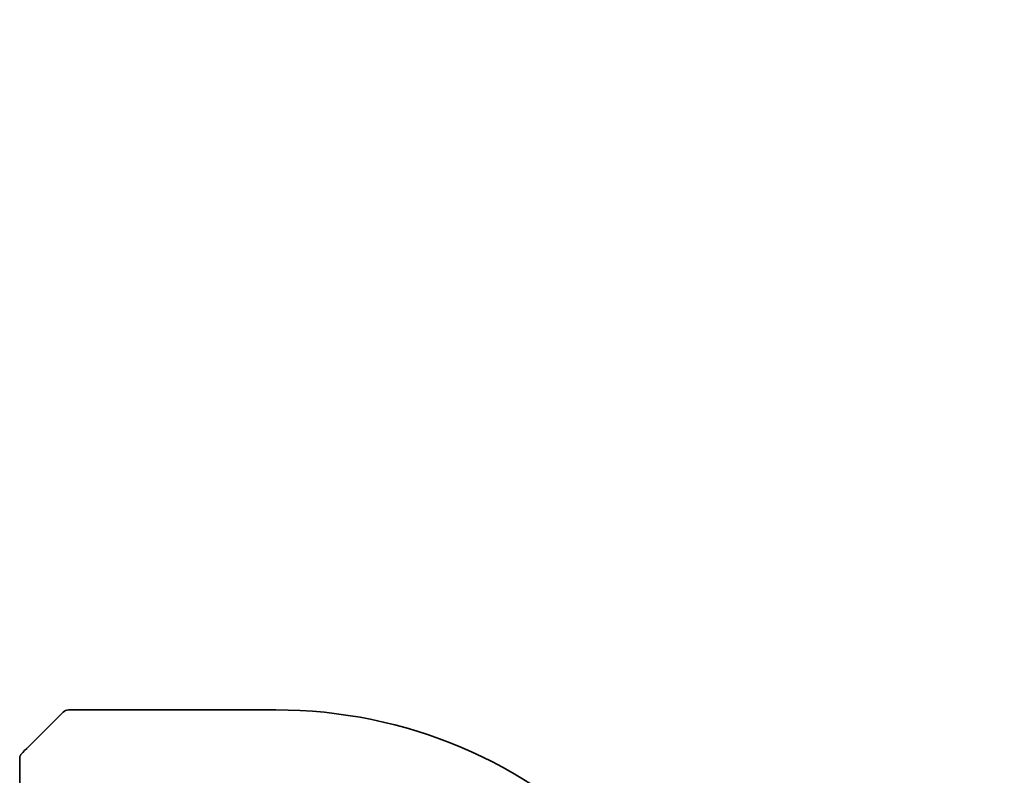
# Model space of a CAD drawing. Units: millimetres. Extents: x 0 to 7469, y 0 to 1405.
# Drawn here: x 2128 to 2155, y 358 to 378 of the extents above; entities that cross this region are included whole.
import ezdxf

# ---------------------------------------------------------------- set-up
doc = ezdxf.new("R2010")
doc.units = ezdxf.units.MM
doc.layers.add('Dimension (ISO)', color=7, linetype='Continuous', lineweight=18)
doc.layers.add('Visible (ISO)', color=7, linetype='Continuous', lineweight=35)
doc.styles.add('Note Text (TK)', font='txt')
doc.dimstyles.new('Default - Method 1b (TK)', dxfattribs={"dimscale": 3, "dimtxt": 2.5, "dimasz": 2.5, "dimexe": 1, "dimexo": 1.5, "dimgap": 1, "dimtad": 1, "dimtoh": 1, "dimrnd": 1e-08, "dimdsep": 46, "dimtxsty": 'Note Text (TK)', "dimcen": 0.09, "dimdle": 5, "dimclrd": 100, "dimclre": 100, "dimclrt": 7, "dimadec": 1, "dimazin": 1, "dimtfac": 1, "dimtmove": 0, "dimatfit": 3, "dimfxl": 1, "dimtolj": 1, "dimlwd": -1, "dimlwe": -1, "dimarcsym": 0})

# ---------------------------------------------------------------- blocks, each defined once
blk = doc.blocks.new('*D72')
at = {"layer": 'Defpoints', "color": 0}
for p in [(2135.309, 352.455), (2240.768, 352.455), (2138.309, 340.155)]:
    blk.add_point(p, dxfattribs=at)
at = {"layer": 'Dimension (ISO)', "color": 100}
for p, q in [((2240.768, 359.955), (2240.768, 367.455)), ((2139.809, 352.455), (2243.768, 352.455)), ((2240.768, 340.155), (2240.768, 352.455)), ((2142.809, 340.155), (2243.768, 340.155)), ((2240.768, 332.655), (2240.768, 325.155))]:
    blk.add_line(p, q, dxfattribs=at)
for points in [[(2239.518, 359.955), (2242.018, 359.955), (2240.768, 352.455)], [(2239.518, 332.655), (2242.018, 332.655), (2240.768, 340.155)]]:
    blk.add_solid(points, dxfattribs=at)
at = {"layer": 'Dimension (ISO)', "color": 7, "insert": (2232.074, 358.445), "char_height": 7.5, "attachment_point": 4, "rotation": 90, "style": 'Note Text (TK)'}
blk.add_mtext('\\A1;12.3', dxfattribs=at)

msp = doc.modelspace()

# ---------------------------------------------------------------- linework, layer by layer
at = {"layer": 'Visible (ISO)'}
for p, q in [((2128.5602, 358.4563), (2129.5008, 359.3969)), ((2135.3094, 359.4555), (2129.6422, 359.4555)), ((2128.3094, 357.9516), (2128.3094, 357.4017))]:
    msp.add_line(p, q, dxfattribs=at)
for centre, radius, start, end in [((2129.6422, 359.2555), 0.2, 90, 135), ((2135.3094, 346.4555), 13, 0, 90)]:
    msp.add_arc(centre, radius, start, end, dxfattribs=at)
for points, knots in [([(2128.5602, 358.4563), (2128.4928, 358.3889), (2128.3818, 358.2779), (2128.3702, 358.2663), (2128.3682, 358.2643), (2128.368, 358.2641), (2128.368, 358.2641)], [0, 0, 0, 0, 0.8530445, 0.8530445, 0.8530445, 1, 1, 1, 1]), ([(2128.3094, 358.1226), (2128.3094, 358.1243), (2128.3094, 358.126), (2128.3095, 358.1293), (2128.3096, 358.1309), (2128.3098, 358.1356), (2128.31, 358.1385), (2128.3106, 358.1449), (2128.311, 358.1483), (2128.3117, 358.1527), (2128.3118, 358.1538), (2128.3122, 358.1558), (2128.3123, 358.1567), (2128.3127, 358.1589), (2128.3129, 358.16), (2128.3134, 358.1627), (2128.3138, 358.1643), (2128.315, 358.1701), (2128.3161, 358.1743), (2128.3197, 358.1868), (2128.3227, 358.195), (2128.3284, 358.208), (2128.3309, 358.2131), (2128.3356, 358.2217), (2128.3378, 358.2254), (2128.3433, 358.2342), (2128.3466, 358.239), (2128.3556, 358.2508), (2128.3616, 358.2577), (2128.368, 358.2641)], [0, 0, 0, 0, 0.000520587, 0.000520587, 0.001037256, 0.001037256, 0.002045376, 0.002045376, 0.003307871, 0.003307871, 0.003728285, 0.003728285, 0.00406526, 0.00406526, 0.004432656, 0.004432656, 0.004921516, 0.004921516, 0.006224786, 0.006224786, 0.008840843, 0.008840843, 0.010511791, 0.010511791, 0.011813928, 0.011813928, 0.01381422, 0.01381422, 0.016855773, 0.016855773, 0.016855773, 0.016855773]), ([(2128.3094, 358.1226), (2128.3094, 358.1226), (2128.3094, 358.0638), (2128.3094, 357.9892), (2128.3094, 357.9763), (2128.3094, 357.9636), (2128.3094, 357.9516)], [0, 0, 0, 0, 0.8525306, 0.8525306, 0.8525306, 1, 1, 1, 1])]:
    msp.add_open_spline(points, degree=3, knots=knots, dxfattribs=at)

# ---------------------------------------------------------------- dimensions: what is measured, and where the dimension line sits
at = {"layer": 'Dimension (ISO)', "color": 100}
dim = msp.add_linear_dim(base=(2240.7684, 352.4555), p1=(2138.3094, 340.1555), p2=(2135.3094, 352.4555), angle=90, dimstyle='Default - Method 1b (TK)', override={"dimtoh": 0, "dimtmove": 2, "dimatfit": 1}, dxfattribs=at)
dim.commit()
dim.dimension.update_dxf_attribs({"geometry": '*D72', "text_midpoint": (2232.0744, 366.8826), "dimtype": 160})

doc.saveas('drawing.dxf')
